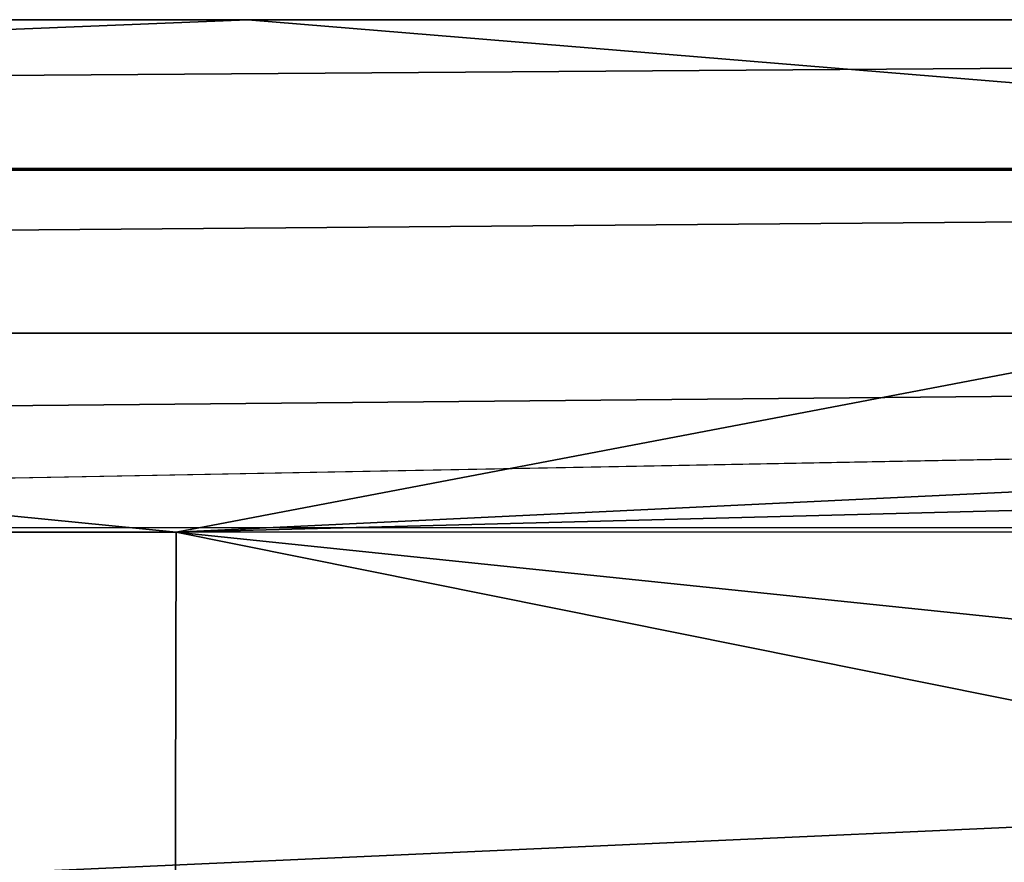
# Model space of a CAD drawing. Units: millimetres. Extents: x -820 to 51, y 0 to 1852.
# Drawn here: x 34 to 36, y 1850 to 1852 of the extents above; entities that cross this region are included whole.
import ezdxf

# ---------------------------------------------------------------- set-up
doc = ezdxf.new("R2010")
doc.units = ezdxf.units.MM
doc.header["$LTSCALE"] = 248.661728
for name, color, linetype in [('154', 7, 'CONTINUOUS'), ('155', 7, 'CONTINUOUS'), ('162', 7, 'CONTINUOUS'), ('166', 7, 'CONTINUOUS'), ('169', 7, 'CONTINUOUS')]:
    doc.layers.add(name, color=color, linetype=linetype)

msp = doc.modelspace()

# ---------------------------------------------------------------- linework, layer by layer
at = {"layer": '154', "color": 7, "linetype": 'Continuous'}
for points in [[(34.9236, 1852.0002, -33.4961), (21.0083, 1851.9997, -29.116), (29.3481, 1852, 4.7961), (34.9236, 1852.0002, -33.4961)], [(49.5086, 1852.0006, 5.2741), (34.9236, 1852.0002, -33.4961), (29.3481, 1852, 4.7961), (49.5086, 1852.0006, 5.2741)], [(49.5086, 1852.0006, -33.1936), (34.9236, 1852.0002, -33.4961), (49.5086, 1852.0006, 5.2741), (49.5086, 1852.0006, -33.1936)]]:
    msp.add_3dface(points, dxfattribs=at)
at = {"layer": '155', "color": 7, "linetype": 'Continuous'}
for points in [[(49.5062, 1851.0006, 6.2741), (29.3032, 1851, 5.7951), (32.0547, 1850.2128, 5.911), (49.5062, 1851.0006, 6.2741)], [(35.341, 1849.1708, 6.0284), (49.5062, 1851.0006, 6.2741), (32.0547, 1850.2128, 5.911), (35.341, 1849.1708, 6.0284)], [(49.4318, 1842.4613, 6.2739), (49.5062, 1851.0006, 6.2741), (35.341, 1849.1708, 6.0284), (49.4318, 1842.4613, 6.2739)]]:
    msp.add_3dface(points, dxfattribs=at)
at = {"layer": '162', "color": 7, "linetype": 'Continuous'}
for points in [[(34.782, 1850.9914, -34.486), (34.7748, 1848.0002, -34.4585), (20.5575, 1850.991, -30.0086), (34.782, 1850.9914, -34.486)], [(34.7748, 1848.0002, -34.4585), (20.5693, 1847.9997, -29.9853), (20.5575, 1850.991, -30.0086), (34.7748, 1848.0002, -34.4585)], [(49.6647, 1848.0006, -34.1551), (34.7748, 1848.0002, -34.4585), (34.782, 1850.9914, -34.486), (49.6647, 1848.0006, -34.1551)], [(49.6912, 1850.9919, -34.1768), (49.6775, 1849.4463, -34.1656), (34.782, 1850.9914, -34.486), (49.6912, 1850.9919, -34.1768)], [(49.6647, 1848.0006, -34.1551), (34.782, 1850.9914, -34.486), (49.6775, 1849.4463, -34.1656), (49.6647, 1848.0006, -34.1551)]]:
    msp.add_3dface(points, dxfattribs=at)
at = {"layer": '166', "color": 7, "linetype": 'Continuous'}
for points in [[(49.5086, 1852.0006, 5.2741), (29.3481, 1852, 4.7961), (9.1644, 1851.7065, 4.1655), (49.5086, 1852.0006, 5.2741)], [(49.5069, 1851.7077, 5.9812), (49.5086, 1852.0006, 5.2741), (9.1644, 1851.7065, 4.1655), (49.5069, 1851.7077, 5.9812)], [(49.5064, 1851.3833, 6.198), (49.5069, 1851.7077, 5.9812), (9.1454, 1851.3821, 4.3814), (49.5064, 1851.3833, 6.198)], [(9.1454, 1851.3821, 4.3814), (49.5069, 1851.7077, 5.9812), (9.1644, 1851.7065, 4.1655), (9.1454, 1851.3821, 4.3814)], [(9.1388, 1850.9994, 4.4573), (29.3032, 1851, 5.7951), (49.5064, 1851.3833, 6.198), (9.1388, 1850.9994, 4.4573)], [(9.1388, 1850.9994, 4.4573), (49.5064, 1851.3833, 6.198), (9.1454, 1851.3821, 4.3814), (9.1388, 1850.9994, 4.4573)], [(29.3032, 1851, 5.7951), (49.5062, 1851.0006, 6.2741), (49.5064, 1851.3833, 6.198), (29.3032, 1851, 5.7951)]]:
    msp.add_3dface(points, dxfattribs=at)
at = {"layer": '169', "color": 7, "linetype": 'Continuous'}
for points in [[(21.0083, 1851.9997, -29.116), (34.9236, 1852.0002, -33.4961), (27.5741, 1851.704, -32.5512), (21.0083, 1851.9997, -29.116)], [(27.5741, 1851.704, -32.5512), (34.9236, 1852.0002, -33.4961), (38.5239, 1851.7043, -34.5756), (27.5741, 1851.704, -32.5512)], [(34.9236, 1852.0002, -33.4961), (49.5086, 1852.0006, -33.1936), (38.5239, 1851.7043, -34.5756), (34.9236, 1852.0002, -33.4961)], [(34.782, 1850.9914, -34.486), (20.5575, 1850.991, -30.0086), (27.5741, 1851.704, -32.5512), (34.782, 1850.9914, -34.486)], [(34.782, 1850.9914, -34.486), (27.5741, 1851.704, -32.5512), (38.5239, 1851.7043, -34.5756), (34.782, 1850.9914, -34.486)], [(34.782, 1850.9914, -34.486), (49.6383, 1851.7046, -33.8918), (49.6778, 1851.3772, -34.1044), (34.782, 1850.9914, -34.486)], [(49.6383, 1851.7046, -33.8918), (34.782, 1850.9914, -34.486), (38.5239, 1851.7043, -34.5756), (49.6383, 1851.7046, -33.8918)], [(49.6912, 1850.9919, -34.1768), (34.782, 1850.9914, -34.486), (49.6778, 1851.3772, -34.1044), (49.6912, 1850.9919, -34.1768)]]:
    msp.add_3dface(points, dxfattribs=at)

doc.saveas('drawing.dxf')
